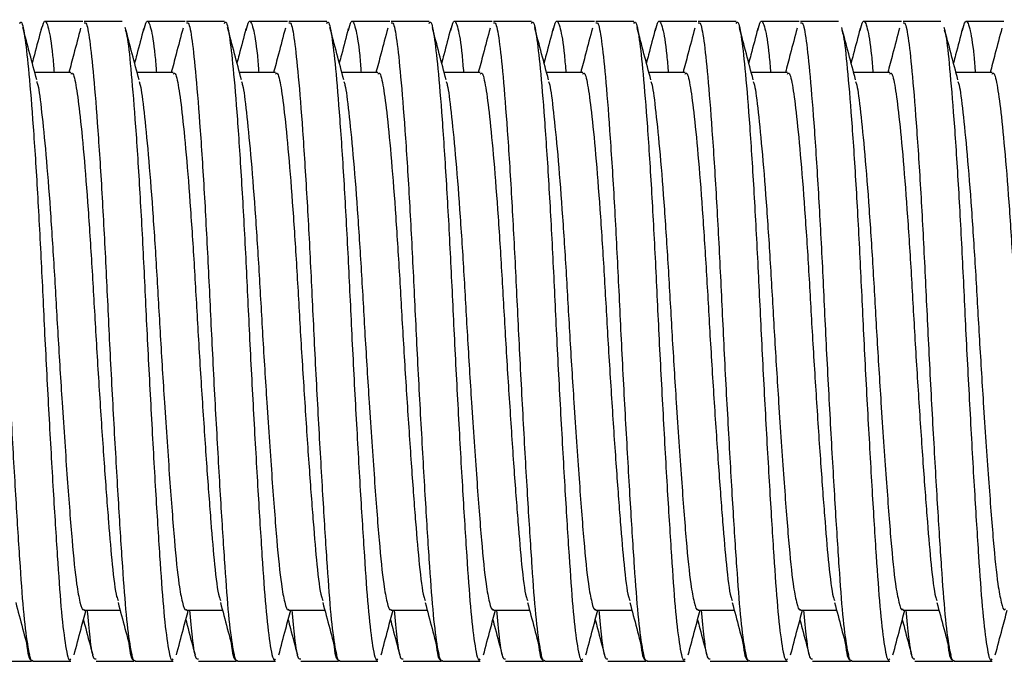
# Model space of a CAD drawing. Units: inches. Extents: x -297 to 65, y -466 to 264.
# Drawn here: x -272 to -270, y -144 to -143 of the extents above; entities that cross this region are included whole.
import ezdxf

# ---------------------------------------------------------------- set-up
doc = ezdxf.new("R2010")
doc.units = ezdxf.units.IN
doc.header["$LTSCALE"] = 24
doc.header["$MEASUREMENT"] = 0

# ---------------------------------------------------------------- blocks, each defined once
blk = doc.blocks.new('TUT24')
at = {"color": 0, "linetype": 'ByBlock', "lineweight": 25}
for p, q in [((-9.5711, -16.8043), (-9.6452, -16.8043)), ((-9.4943, -16.8043), (-9.5684, -16.8043)), ((-9.3711, -16.8043), (-9.4452, -16.8043)), ((-9.2943, -16.8043), (-9.3684, -16.8043)), ((-9.1711, -16.8043), (-9.2452, -16.8043)), ((-9.0943, -16.8043), (-9.1684, -16.8043)), ((-8.9711, -16.8043), (-9.0452, -16.8043)), ((-8.8943, -16.8043), (-8.9684, -16.8043)), ((-8.7711, -16.8043), (-8.8452, -16.8043)), ((-8.6943, -16.8043), (-8.7684, -16.8043)), ((-8.5711, -16.8043), (-8.6452, -16.8043)), ((-8.4943, -16.8043), (-8.5684, -16.8043)), ((-8.3711, -16.8043), (-8.4452, -16.8043)), ((-8.2943, -16.8043), (-8.3684, -16.8043)), ((-8.1711, -16.8043), (-8.2452, -16.8043)), ((-8.0943, -16.8043), (-8.1684, -16.8043)), ((-7.9711, -16.8043), (-8.0452, -16.8043)), ((-7.8943, -16.8043), (-7.9684, -16.8043)), ((-7.7711, -16.8043), (-7.8452, -16.8043)), ((-9.5943, -16.9043), (-9.6648, -16.9043)), ((-9.3943, -16.9043), (-9.4648, -16.9043)), ((-9.1943, -16.9043), (-9.2648, -16.9043)), ((-8.9943, -16.9043), (-9.0648, -16.9043)), ((-8.7943, -16.9043), (-8.8648, -16.9043)), ((-8.5943, -16.9043), (-8.6648, -16.9043)), ((-8.3943, -16.9043), (-8.4648, -16.9043)), ((-8.1943, -16.9043), (-8.2648, -16.9043)), ((-7.9943, -16.9043), (-8.0648, -16.9043)), ((-7.7943, -16.9043), (-7.8648, -16.9043)), ((-9.5684, -17.9543), (-9.4982, -17.9543)), ((-9.3684, -17.9543), (-9.2982, -17.9543)), ((-9.1684, -17.9543), (-9.0982, -17.9543)), ((-8.9684, -17.9543), (-8.8982, -17.9543)), ((-8.7684, -17.9543), (-8.6982, -17.9543)), ((-8.5684, -17.9543), (-8.4982, -17.9543)), ((-8.3684, -17.9543), (-8.2982, -17.9543)), ((-8.1684, -17.9543), (-8.0982, -17.9543)), ((-7.9684, -17.9543), (-7.8982, -17.9543)), ((-9.7452, -18.0543), (-9.6711, -18.0543)), ((-9.6685, -18.0543), (-9.5943, -18.0543)), ((-9.5452, -18.0543), (-9.4711, -18.0543)), ((-9.4685, -18.0543), (-9.3943, -18.0543)), ((-9.3452, -18.0543), (-9.2711, -18.0543)), ((-9.2685, -18.0543), (-9.1943, -18.0543)), ((-9.1452, -18.0543), (-9.0711, -18.0543)), ((-9.0685, -18.0543), (-8.9943, -18.0543)), ((-8.9452, -18.0543), (-8.8711, -18.0543)), ((-8.8685, -18.0543), (-8.7943, -18.0543)), ((-8.7452, -18.0543), (-8.6711, -18.0543)), ((-8.6685, -18.0543), (-8.5943, -18.0543)), ((-8.5452, -18.0543), (-8.4711, -18.0543)), ((-8.4685, -18.0543), (-8.3943, -18.0543)), ((-8.3452, -18.0543), (-8.2711, -18.0543)), ((-8.2685, -18.0543), (-8.1943, -18.0543)), ((-8.1452, -18.0543), (-8.0711, -18.0543)), ((-8.0685, -18.0543), (-7.9943, -18.0543)), ((-7.9452, -18.0543), (-7.8711, -18.0543)), ((-7.8685, -18.0543), (-7.7943, -18.0543))]:
    blk.add_line(p, q, dxfattribs=at)
for points, knots in [([(-9.7684, -16.8073), (-9.7673, -16.8069), (-9.7634, -16.8054), (-9.7575, -16.8378), (-9.75, -16.9079), (-9.7416, -17.0131), (-9.7332, -17.1444), (-9.7255, -17.2916), (-9.7183, -17.4467), (-9.7099, -17.6026), (-9.7015, -17.7486), (-9.6936, -17.8724), (-9.6865, -17.9698), (-9.6783, -18.0314), (-9.6721, -18.0586), (-9.6689, -18.0525), (-9.6685, -18.0516)], [0, 0, 0, 0, 0.034336, 0.112056, 0.190225, 0.271012, 0.351899, 0.430352, 0.507831, 0.58829, 0.669365, 0.748485, 0.825558, 0.905594, 0.986754, 1, 1, 1, 1]), ([(-9.6943, -16.808), (-9.6936, -16.8069), (-9.6902, -16.8012), (-9.6846, -16.8294), (-9.6773, -16.8918), (-9.669, -16.9914), (-9.6606, -17.1186), (-9.6527, -17.2635), (-9.6456, -17.4176), (-9.6373, -17.574), (-9.6289, -17.7229), (-9.6208, -17.8513), (-9.6137, -17.9539), (-9.6057, -18.0227), (-9.599, -18.0557), (-9.5953, -18.051), (-9.5943, -18.0498)], [0, 0, 0, 0, 0.019449, 0.097864, 0.175383, 0.255871, 0.336943, 0.41603, 0.493125, 0.573195, 0.654358, 0.73403, 0.811005, 0.890562, 0.971715, 1, 1, 1, 1]), ([(-9.6521, -16.8226), (-9.6503, -16.8151), (-9.6458, -16.7964), (-9.6381, -16.8141), (-9.6315, -16.8506), (-9.628, -16.8927), (-9.6271, -16.9043)], [0, 0, 0, 0, 0.223302, 0.551571, 0.87597, 1, 1, 1, 1]), ([(-9.5684, -16.8073), (-9.5673, -16.8069), (-9.5634, -16.8054), (-9.5575, -16.8378), (-9.55, -16.9079), (-9.5416, -17.0131), (-9.5332, -17.1444), (-9.5255, -17.2916), (-9.5183, -17.4467), (-9.5099, -17.6026), (-9.5015, -17.7486), (-9.4936, -17.8724), (-9.4865, -17.9698), (-9.4783, -18.0314), (-9.4721, -18.0586), (-9.4689, -18.0525), (-9.4685, -18.0516)], [0, 0, 0, 0, 0.034336, 0.112056, 0.190225, 0.271012, 0.351899, 0.430352, 0.507831, 0.58829, 0.669365, 0.748485, 0.825558, 0.905594, 0.986754, 1, 1, 1, 1]), ([(-9.4521, -16.8226), (-9.4503, -16.8151), (-9.4458, -16.7964), (-9.4381, -16.8141), (-9.4315, -16.8506), (-9.428, -16.8927), (-9.4271, -16.9043)], [0, 0, 0, 0, 0.223302, 0.551571, 0.87597, 1, 1, 1, 1]), ([(-9.3684, -16.8073), (-9.3673, -16.8069), (-9.3634, -16.8054), (-9.3575, -16.8378), (-9.35, -16.9079), (-9.3416, -17.0131), (-9.3332, -17.1444), (-9.3255, -17.2916), (-9.3183, -17.4467), (-9.3099, -17.6026), (-9.3015, -17.7486), (-9.2936, -17.8724), (-9.2865, -17.9698), (-9.2783, -18.0314), (-9.2721, -18.0586), (-9.2689, -18.0525), (-9.2685, -18.0516)], [0, 0, 0, 0, 0.034336, 0.112056, 0.190225, 0.271012, 0.351899, 0.430352, 0.507831, 0.58829, 0.669365, 0.748485, 0.825558, 0.905594, 0.986754, 1, 1, 1, 1]), ([(-9.2943, -16.808), (-9.2936, -16.8069), (-9.2902, -16.8012), (-9.2846, -16.8294), (-9.2773, -16.8918), (-9.269, -16.9914), (-9.2606, -17.1186), (-9.2527, -17.2635), (-9.2456, -17.4176), (-9.2373, -17.574), (-9.2289, -17.7229), (-9.2208, -17.8513), (-9.2137, -17.9539), (-9.2057, -18.0227), (-9.199, -18.0557), (-9.1953, -18.051), (-9.1943, -18.0498)], [0, 0, 0, 0, 0.019449, 0.097864, 0.175383, 0.255871, 0.336943, 0.41603, 0.493125, 0.573195, 0.654358, 0.73403, 0.811005, 0.890562, 0.971715, 1, 1, 1, 1]), ([(-9.2521, -16.8226), (-9.2503, -16.8151), (-9.2458, -16.7964), (-9.2381, -16.8141), (-9.2315, -16.8506), (-9.228, -16.8927), (-9.2271, -16.9043)], [0, 0, 0, 0, 0.223302, 0.551571, 0.87597, 1, 1, 1, 1]), ([(-9.1684, -16.8073), (-9.1673, -16.8069), (-9.1634, -16.8054), (-9.1575, -16.8378), (-9.15, -16.9079), (-9.1416, -17.0131), (-9.1332, -17.1444), (-9.1255, -17.2916), (-9.1183, -17.4467), (-9.1099, -17.6026), (-9.1015, -17.7486), (-9.0936, -17.8724), (-9.0865, -17.9698), (-9.0783, -18.0314), (-9.0721, -18.0586), (-9.0689, -18.0525), (-9.0685, -18.0516)], [0, 0, 0, 0, 0.034336, 0.112056, 0.190225, 0.271012, 0.351899, 0.430352, 0.507831, 0.58829, 0.669365, 0.748485, 0.825558, 0.905594, 0.986754, 1, 1, 1, 1]), ([(-9.0943, -16.808), (-9.0936, -16.8069), (-9.0902, -16.8012), (-9.0846, -16.8294), (-9.0773, -16.8918), (-9.069, -16.9914), (-9.0606, -17.1186), (-9.0527, -17.2635), (-9.0456, -17.4176), (-9.0373, -17.574), (-9.0289, -17.7229), (-9.0208, -17.8513), (-9.0137, -17.9539), (-9.0057, -18.0227), (-8.999, -18.0557), (-8.9953, -18.051), (-8.9943, -18.0498)], [0, 0, 0, 0, 0.019449, 0.097864, 0.175383, 0.255871, 0.336943, 0.41603, 0.493125, 0.573195, 0.654358, 0.73403, 0.811005, 0.890562, 0.971715, 1, 1, 1, 1]), ([(-9.0521, -16.8226), (-9.0503, -16.8151), (-9.0458, -16.7964), (-9.0381, -16.8141), (-9.0315, -16.8506), (-9.028, -16.8927), (-9.0271, -16.9043)], [0, 0, 0, 0, 0.223302, 0.551571, 0.87597, 1, 1, 1, 1]), ([(-8.9684, -16.8073), (-8.9673, -16.8069), (-8.9634, -16.8054), (-8.9575, -16.8378), (-8.95, -16.9079), (-8.9416, -17.0131), (-8.9332, -17.1444), (-8.9255, -17.2916), (-8.9183, -17.4467), (-8.9099, -17.6026), (-8.9015, -17.7486), (-8.8936, -17.8724), (-8.8865, -17.9698), (-8.8783, -18.0314), (-8.8721, -18.0586), (-8.8689, -18.0525), (-8.8685, -18.0516)], [0, 0, 0, 0, 0.034336, 0.112056, 0.190225, 0.271012, 0.351899, 0.430352, 0.507831, 0.58829, 0.669365, 0.748485, 0.825558, 0.905594, 0.986754, 1, 1, 1, 1]), ([(-8.8943, -16.808), (-8.8936, -16.8069), (-8.8902, -16.8012), (-8.8846, -16.8294), (-8.8773, -16.8918), (-8.869, -16.9914), (-8.8606, -17.1186), (-8.8527, -17.2635), (-8.8456, -17.4176), (-8.8373, -17.574), (-8.8289, -17.7229), (-8.8208, -17.8513), (-8.8137, -17.9539), (-8.8057, -18.0227), (-8.799, -18.0557), (-8.7953, -18.051), (-8.7943, -18.0498)], [0, 0, 0, 0, 0.019449, 0.097864, 0.175383, 0.255871, 0.336943, 0.41603, 0.493125, 0.573195, 0.654358, 0.73403, 0.811005, 0.890562, 0.971715, 1, 1, 1, 1]), ([(-8.8521, -16.8226), (-8.8503, -16.8151), (-8.8458, -16.7964), (-8.8381, -16.8141), (-8.8315, -16.8506), (-8.828, -16.8927), (-8.8271, -16.9043)], [0, 0, 0, 0, 0.223302, 0.551571, 0.87597, 1, 1, 1, 1]), ([(-8.7684, -16.8073), (-8.7673, -16.8069), (-8.7634, -16.8054), (-8.7575, -16.8378), (-8.75, -16.9079), (-8.7416, -17.0131), (-8.7332, -17.1444), (-8.7255, -17.2916), (-8.7183, -17.4467), (-8.7099, -17.6026), (-8.7015, -17.7486), (-8.6936, -17.8724), (-8.6865, -17.9698), (-8.6783, -18.0314), (-8.6721, -18.0586), (-8.6689, -18.0525), (-8.6685, -18.0516)], [0, 0, 0, 0, 0.034336, 0.112056, 0.190225, 0.271012, 0.351899, 0.430352, 0.507831, 0.58829, 0.669365, 0.748485, 0.825558, 0.905594, 0.986754, 1, 1, 1, 1]), ([(-8.6943, -16.808), (-8.6936, -16.8069), (-8.6902, -16.8012), (-8.6846, -16.8294), (-8.6773, -16.8918), (-8.669, -16.9914), (-8.6606, -17.1186), (-8.6527, -17.2635), (-8.6456, -17.4176), (-8.6373, -17.574), (-8.6289, -17.7229), (-8.6208, -17.8513), (-8.6137, -17.9539), (-8.6057, -18.0227), (-8.599, -18.0557), (-8.5953, -18.051), (-8.5943, -18.0498)], [0, 0, 0, 0, 0.019449, 0.097864, 0.175383, 0.255871, 0.336943, 0.41603, 0.493125, 0.573195, 0.654358, 0.73403, 0.811005, 0.890562, 0.971715, 1, 1, 1, 1]), ([(-8.6521, -16.8226), (-8.6503, -16.8151), (-8.6458, -16.7964), (-8.6381, -16.8141), (-8.6315, -16.8506), (-8.628, -16.8927), (-8.6271, -16.9043)], [0, 0, 0, 0, 0.223302, 0.551571, 0.87597, 1, 1, 1, 1]), ([(-8.5684, -16.8073), (-8.5673, -16.8069), (-8.5634, -16.8054), (-8.5575, -16.8378), (-8.55, -16.9079), (-8.5416, -17.0131), (-8.5332, -17.1444), (-8.5255, -17.2916), (-8.5183, -17.4467), (-8.5099, -17.6026), (-8.5015, -17.7486), (-8.4936, -17.8724), (-8.4865, -17.9698), (-8.4783, -18.0314), (-8.4721, -18.0586), (-8.4689, -18.0525), (-8.4685, -18.0516)], [0, 0, 0, 0, 0.034336, 0.112056, 0.190225, 0.271012, 0.351899, 0.430352, 0.507831, 0.58829, 0.669365, 0.748485, 0.825558, 0.905594, 0.986754, 1, 1, 1, 1]), ([(-8.4943, -16.808), (-8.4936, -16.8069), (-8.4902, -16.8012), (-8.4846, -16.8294), (-8.4773, -16.8918), (-8.469, -16.9914), (-8.4606, -17.1186), (-8.4527, -17.2635), (-8.4456, -17.4176), (-8.4373, -17.574), (-8.4289, -17.7229), (-8.4208, -17.8513), (-8.4137, -17.9539), (-8.4057, -18.0227), (-8.399, -18.0557), (-8.3953, -18.051), (-8.3943, -18.0498)], [0, 0, 0, 0, 0.019449, 0.097864, 0.175383, 0.255871, 0.336943, 0.41603, 0.493125, 0.573195, 0.654358, 0.73403, 0.811005, 0.890562, 0.971715, 1, 1, 1, 1]), ([(-8.4521, -16.8226), (-8.4503, -16.8151), (-8.4458, -16.7964), (-8.4381, -16.8141), (-8.4315, -16.8506), (-8.428, -16.8927), (-8.4271, -16.9043)], [0, 0, 0, 0, 0.223302, 0.551571, 0.87597, 1, 1, 1, 1]), ([(-8.3684, -16.8073), (-8.3673, -16.8069), (-8.3634, -16.8054), (-8.3575, -16.8378), (-8.35, -16.9079), (-8.3416, -17.0131), (-8.3332, -17.1444), (-8.3255, -17.2916), (-8.3183, -17.4467), (-8.3099, -17.6026), (-8.3015, -17.7486), (-8.2936, -17.8724), (-8.2865, -17.9698), (-8.2783, -18.0314), (-8.2721, -18.0586), (-8.2689, -18.0525), (-8.2685, -18.0516)], [0, 0, 0, 0, 0.034336, 0.112056, 0.190225, 0.271012, 0.351899, 0.430352, 0.507831, 0.58829, 0.669365, 0.748485, 0.825558, 0.905594, 0.986754, 1, 1, 1, 1]), ([(-8.2943, -16.808), (-8.2936, -16.8069), (-8.2902, -16.8012), (-8.2846, -16.8294), (-8.2773, -16.8918), (-8.269, -16.9914), (-8.2606, -17.1186), (-8.2527, -17.2635), (-8.2456, -17.4176), (-8.2373, -17.574), (-8.2289, -17.7229), (-8.2208, -17.8513), (-8.2137, -17.9539), (-8.2057, -18.0227), (-8.199, -18.0557), (-8.1953, -18.051), (-8.1943, -18.0498)], [0, 0, 0, 0, 0.019449, 0.097864, 0.175383, 0.255871, 0.336943, 0.41603, 0.493125, 0.573195, 0.654358, 0.73403, 0.811005, 0.890562, 0.971715, 1, 1, 1, 1]), ([(-8.2521, -16.8226), (-8.2503, -16.8151), (-8.2458, -16.7964), (-8.2381, -16.8141), (-8.2315, -16.8506), (-8.228, -16.8927), (-8.2271, -16.9043)], [0, 0, 0, 0, 0.223302, 0.551571, 0.87597, 1, 1, 1, 1]), ([(-8.1684, -16.8073), (-8.1673, -16.8069), (-8.1634, -16.8054), (-8.1575, -16.8378), (-8.15, -16.9079), (-8.1416, -17.0131), (-8.1332, -17.1444), (-8.1255, -17.2916), (-8.1183, -17.4467), (-8.1099, -17.6026), (-8.1015, -17.7486), (-8.0936, -17.8724), (-8.0865, -17.9698), (-8.0783, -18.0314), (-8.0721, -18.0586), (-8.0689, -18.0525), (-8.0685, -18.0516)], [0, 0, 0, 0, 0.034336, 0.112056, 0.190225, 0.271012, 0.351899, 0.430352, 0.507831, 0.58829, 0.669365, 0.748485, 0.825558, 0.905594, 0.986754, 1, 1, 1, 1]), ([(-8.0521, -16.8226), (-8.0503, -16.8151), (-8.0458, -16.7964), (-8.0381, -16.8141), (-8.0315, -16.8506), (-8.028, -16.8927), (-8.0271, -16.9043)], [0, 0, 0, 0, 0.223302, 0.551571, 0.87597, 1, 1, 1, 1]), ([(-7.9684, -16.8073), (-7.9673, -16.8069), (-7.9634, -16.8054), (-7.9575, -16.8378), (-7.95, -16.9079), (-7.9416, -17.0131), (-7.9332, -17.1444), (-7.9255, -17.2916), (-7.9183, -17.4467), (-7.9099, -17.6026), (-7.9015, -17.7486), (-7.8936, -17.8724), (-7.8865, -17.9698), (-7.8783, -18.0314), (-7.8721, -18.0586), (-7.8689, -18.0525), (-7.8685, -18.0516)], [0, 0, 0, 0, 0.034336, 0.112056, 0.190225, 0.271012, 0.351899, 0.430352, 0.507831, 0.58829, 0.669365, 0.748485, 0.825558, 0.905594, 0.986754, 1, 1, 1, 1]), ([(-7.8521, -16.8226), (-7.8503, -16.8151), (-7.8458, -16.7964), (-7.8381, -16.8141), (-7.8315, -16.8506), (-7.828, -16.8927), (-7.8271, -16.9043)], [0, 0, 0, 0, 0.223302, 0.551571, 0.87597, 1, 1, 1, 1]), ([(-9.661, -16.9185), (-9.6655, -16.9015), (-9.6745, -16.8675), (-9.6835, -16.8334), (-9.688, -16.8164)], [0, 0, 0, 0, 0.499118, 1, 1, 1, 1]), ([(-9.6522, -16.8184), (-9.6566, -16.8354), (-9.6625, -16.8577), (-9.6684, -16.8799), (-9.6698, -16.8852)], [0, 0, 0, 0, 0.760082, 1, 1, 1, 1]), ([(-9.5752, -16.8173), (-9.5797, -16.8343), (-9.5874, -16.8633), (-9.595, -16.8923), (-9.5982, -16.9043)], [0, 0, 0, 0, 0.584625, 1, 1, 1, 1]), ([(-9.461, -16.9185), (-9.4655, -16.9015), (-9.4745, -16.8675), (-9.4835, -16.8334), (-9.488, -16.8164)], [0, 0, 0, 0, 0.499118, 1, 1, 1, 1]), ([(-9.488, -16.8211), (-9.4869, -16.8246), (-9.4832, -16.8357), (-9.4774, -16.8937), (-9.469, -16.9908), (-9.4606, -17.1187), (-9.4527, -17.2634), (-9.4456, -17.4176), (-9.4373, -17.574), (-9.4289, -17.7229), (-9.4208, -17.8513), (-9.4137, -17.9539), (-9.4057, -18.0227), (-9.399, -18.0557), (-9.3953, -18.051), (-9.3943, -18.0498)], [0, 0, 0, 0, 0.037129, 0.119867, 0.205774, 0.292304, 0.376716, 0.459001, 0.544461, 0.631089, 0.716125, 0.798281, 0.883194, 0.969811, 1, 1, 1, 1]), ([(-9.4522, -16.8184), (-9.4566, -16.8354), (-9.4625, -16.8577), (-9.4684, -16.8799), (-9.4698, -16.8852)], [0, 0, 0, 0, 0.760082, 1, 1, 1, 1]), ([(-9.3752, -16.8173), (-9.3797, -16.8343), (-9.3874, -16.8633), (-9.395, -16.8923), (-9.3982, -16.9043)], [0, 0, 0, 0, 0.584625, 1, 1, 1, 1]), ([(-9.261, -16.9185), (-9.2655, -16.9015), (-9.2745, -16.8675), (-9.2835, -16.8334), (-9.288, -16.8164)], [0, 0, 0, 0, 0.499118, 1, 1, 1, 1]), ([(-9.2522, -16.8184), (-9.2566, -16.8354), (-9.2625, -16.8577), (-9.2684, -16.8799), (-9.2698, -16.8852)], [0, 0, 0, 0, 0.760082, 1, 1, 1, 1]), ([(-9.1752, -16.8173), (-9.1797, -16.8343), (-9.1874, -16.8633), (-9.195, -16.8923), (-9.1982, -16.9043)], [0, 0, 0, 0, 0.584625, 1, 1, 1, 1]), ([(-9.061, -16.9185), (-9.0655, -16.9015), (-9.0745, -16.8675), (-9.0835, -16.8334), (-9.088, -16.8164)], [0, 0, 0, 0, 0.499118, 1, 1, 1, 1]), ([(-9.0522, -16.8184), (-9.0566, -16.8354), (-9.0625, -16.8577), (-9.0684, -16.8799), (-9.0698, -16.8852)], [0, 0, 0, 0, 0.760082, 1, 1, 1, 1]), ([(-8.9752, -16.8173), (-8.9797, -16.8343), (-8.9874, -16.8633), (-8.995, -16.8923), (-8.9982, -16.9043)], [0, 0, 0, 0, 0.584625, 1, 1, 1, 1]), ([(-8.861, -16.9185), (-8.8655, -16.9015), (-8.8745, -16.8675), (-8.8835, -16.8334), (-8.888, -16.8164)], [0, 0, 0, 0, 0.499118, 1, 1, 1, 1]), ([(-8.8522, -16.8184), (-8.8566, -16.8354), (-8.8625, -16.8577), (-8.8684, -16.8799), (-8.8698, -16.8852)], [0, 0, 0, 0, 0.760082, 1, 1, 1, 1]), ([(-8.7752, -16.8173), (-8.7797, -16.8343), (-8.7874, -16.8633), (-8.795, -16.8923), (-8.7982, -16.9043)], [0, 0, 0, 0, 0.584625, 1, 1, 1, 1]), ([(-8.661, -16.9185), (-8.6655, -16.9015), (-8.6745, -16.8675), (-8.6835, -16.8334), (-8.688, -16.8164)], [0, 0, 0, 0, 0.499118, 1, 1, 1, 1]), ([(-8.6522, -16.8184), (-8.6566, -16.8354), (-8.6625, -16.8577), (-8.6684, -16.8799), (-8.6698, -16.8852)], [0, 0, 0, 0, 0.760082, 1, 1, 1, 1]), ([(-8.5752, -16.8173), (-8.5797, -16.8343), (-8.5874, -16.8633), (-8.595, -16.8923), (-8.5982, -16.9043)], [0, 0, 0, 0, 0.584625, 1, 1, 1, 1]), ([(-8.461, -16.9185), (-8.4655, -16.9015), (-8.4745, -16.8675), (-8.4835, -16.8334), (-8.488, -16.8164)], [0, 0, 0, 0, 0.499118, 1, 1, 1, 1]), ([(-8.4522, -16.8184), (-8.4566, -16.8354), (-8.4625, -16.8577), (-8.4684, -16.8799), (-8.4698, -16.8852)], [0, 0, 0, 0, 0.760082, 1, 1, 1, 1]), ([(-8.3752, -16.8173), (-8.3797, -16.8343), (-8.3874, -16.8633), (-8.395, -16.8923), (-8.3982, -16.9043)], [0, 0, 0, 0, 0.584625, 1, 1, 1, 1]), ([(-8.261, -16.9185), (-8.2655, -16.9015), (-8.2745, -16.8675), (-8.2835, -16.8334), (-8.288, -16.8164)], [0, 0, 0, 0, 0.499118, 1, 1, 1, 1]), ([(-8.2522, -16.8184), (-8.2566, -16.8354), (-8.2625, -16.8577), (-8.2684, -16.8799), (-8.2698, -16.8852)], [0, 0, 0, 0, 0.760082, 1, 1, 1, 1]), ([(-8.1752, -16.8173), (-8.1797, -16.8343), (-8.1874, -16.8633), (-8.195, -16.8923), (-8.1982, -16.9043)], [0, 0, 0, 0, 0.584625, 1, 1, 1, 1]), ([(-8.061, -16.9185), (-8.0655, -16.9015), (-8.0745, -16.8675), (-8.0835, -16.8334), (-8.088, -16.8164)], [0, 0, 0, 0, 0.499118, 1, 1, 1, 1]), ([(-8.088, -16.8211), (-8.0869, -16.8246), (-8.0832, -16.8357), (-8.0774, -16.8937), (-8.069, -16.9908), (-8.0606, -17.1187), (-8.0527, -17.2634), (-8.0456, -17.4176), (-8.0373, -17.574), (-8.0289, -17.7229), (-8.0208, -17.8513), (-8.0137, -17.9539), (-8.0057, -18.0227), (-7.999, -18.0557), (-7.9953, -18.051), (-7.9943, -18.0498)], [0, 0, 0, 0, 0.037129, 0.119867, 0.205774, 0.292304, 0.376716, 0.459001, 0.544461, 0.631089, 0.716125, 0.798281, 0.883194, 0.969811, 1, 1, 1, 1]), ([(-8.0522, -16.8184), (-8.0566, -16.8354), (-8.0625, -16.8577), (-8.0684, -16.8799), (-8.0698, -16.8852)], [0, 0, 0, 0, 0.760082, 1, 1, 1, 1]), ([(-7.9752, -16.8173), (-7.9797, -16.8343), (-7.9874, -16.8633), (-7.995, -16.8923), (-7.9982, -16.9043)], [0, 0, 0, 0, 0.584625, 1, 1, 1, 1]), ([(-7.861, -16.9185), (-7.8655, -16.9015), (-7.8745, -16.8675), (-7.8835, -16.8334), (-7.888, -16.8164)], [0, 0, 0, 0, 0.499118, 1, 1, 1, 1]), ([(-7.888, -16.8211), (-7.8869, -16.8246), (-7.8832, -16.8357), (-7.8774, -16.8937), (-7.869, -16.9908), (-7.8606, -17.1187), (-7.8527, -17.2634), (-7.8456, -17.4176), (-7.8373, -17.574), (-7.8289, -17.7229), (-7.8208, -17.8513), (-7.8137, -17.9539), (-7.8057, -18.0227), (-7.799, -18.0557), (-7.7953, -18.051), (-7.7943, -18.0498)], [0, 0, 0, 0, 0.037129, 0.119867, 0.205774, 0.292304, 0.376716, 0.459001, 0.544461, 0.631089, 0.716125, 0.798281, 0.883194, 0.969811, 1, 1, 1, 1]), ([(-7.8522, -16.8184), (-7.8566, -16.8354), (-7.8625, -16.8577), (-7.8684, -16.8799), (-7.8698, -16.8852)], [0, 0, 0, 0, 0.760082, 1, 1, 1, 1]), ([(-7.7752, -16.8173), (-7.7797, -16.8343), (-7.7874, -16.8633), (-7.795, -16.8923), (-7.7982, -16.9043)], [0, 0, 0, 0, 0.584625, 1, 1, 1, 1]), ([(-9.5943, -16.9074), (-9.5936, -16.9064), (-9.5902, -16.9017), (-9.5846, -16.9254), (-9.5773, -16.9778), (-9.569, -17.0614), (-9.5606, -17.1683), (-9.5527, -17.29), (-9.5456, -17.4195), (-9.5373, -17.5511), (-9.5289, -17.6763), (-9.5207, -17.7852), (-9.5134, -17.8714), (-9.507, -17.924), (-9.503, -17.9334), (-9.5021, -17.9356)], [0, 0, 0, 0, 0.021051, 0.105831, 0.189641, 0.276668, 0.364327, 0.449836, 0.533186, 0.619759, 0.707878, 0.794355, 0.87792, 0.971502, 1, 1, 1, 1]), ([(-9.3943, -16.9074), (-9.3936, -16.9064), (-9.3902, -16.9017), (-9.3846, -16.9254), (-9.3773, -16.9778), (-9.369, -17.0614), (-9.3606, -17.1683), (-9.3527, -17.29), (-9.3456, -17.4195), (-9.3373, -17.5511), (-9.3289, -17.6763), (-9.3207, -17.7852), (-9.3134, -17.8714), (-9.307, -17.924), (-9.303, -17.9334), (-9.3021, -17.9356)], [0, 0, 0, 0, 0.021051, 0.105831, 0.189641, 0.276668, 0.364327, 0.449836, 0.533186, 0.619759, 0.707878, 0.794355, 0.87792, 0.971502, 1, 1, 1, 1]), ([(-9.1943, -16.9074), (-9.1936, -16.9064), (-9.1902, -16.9017), (-9.1846, -16.9254), (-9.1773, -16.9778), (-9.169, -17.0614), (-9.1606, -17.1683), (-9.1527, -17.29), (-9.1456, -17.4195), (-9.1373, -17.5511), (-9.1289, -17.6763), (-9.1207, -17.7852), (-9.1134, -17.8714), (-9.107, -17.924), (-9.103, -17.9334), (-9.1021, -17.9356)], [0, 0, 0, 0, 0.021051, 0.105831, 0.189641, 0.276668, 0.364327, 0.449836, 0.533186, 0.619759, 0.707878, 0.794355, 0.87792, 0.971502, 1, 1, 1, 1]), ([(-8.9943, -16.9074), (-8.9936, -16.9064), (-8.9902, -16.9017), (-8.9846, -16.9254), (-8.9773, -16.9778), (-8.969, -17.0614), (-8.9606, -17.1683), (-8.9527, -17.29), (-8.9456, -17.4195), (-8.9373, -17.5511), (-8.9289, -17.6763), (-8.9207, -17.7852), (-8.9134, -17.8714), (-8.907, -17.924), (-8.903, -17.9334), (-8.9021, -17.9356)], [0, 0, 0, 0, 0.021051, 0.105831, 0.189641, 0.276668, 0.364327, 0.449836, 0.533186, 0.619759, 0.707878, 0.794355, 0.87792, 0.971502, 1, 1, 1, 1]), ([(-8.7943, -16.9074), (-8.7936, -16.9064), (-8.7902, -16.9017), (-8.7846, -16.9254), (-8.7773, -16.9778), (-8.769, -17.0614), (-8.7606, -17.1683), (-8.7527, -17.29), (-8.7456, -17.4195), (-8.7373, -17.5511), (-8.7289, -17.6763), (-8.7207, -17.7852), (-8.7134, -17.8714), (-8.707, -17.924), (-8.703, -17.9334), (-8.7021, -17.9356)], [0, 0, 0, 0, 0.021051, 0.105831, 0.189641, 0.276668, 0.364327, 0.449836, 0.533186, 0.619759, 0.707878, 0.794355, 0.87792, 0.971502, 1, 1, 1, 1]), ([(-8.5943, -16.9074), (-8.5936, -16.9064), (-8.5902, -16.9017), (-8.5846, -16.9254), (-8.5773, -16.9778), (-8.569, -17.0614), (-8.5606, -17.1683), (-8.5527, -17.29), (-8.5456, -17.4195), (-8.5373, -17.5511), (-8.5289, -17.6763), (-8.5207, -17.7852), (-8.5134, -17.8714), (-8.507, -17.924), (-8.503, -17.9334), (-8.5021, -17.9356)], [0, 0, 0, 0, 0.021051, 0.105831, 0.189641, 0.276668, 0.364327, 0.449836, 0.533186, 0.619759, 0.707878, 0.794355, 0.87792, 0.971502, 1, 1, 1, 1]), ([(-8.3943, -16.9074), (-8.3936, -16.9064), (-8.3902, -16.9017), (-8.3846, -16.9254), (-8.3773, -16.9778), (-8.369, -17.0614), (-8.3606, -17.1683), (-8.3527, -17.29), (-8.3456, -17.4195), (-8.3373, -17.5511), (-8.3289, -17.6763), (-8.3207, -17.7852), (-8.3134, -17.8714), (-8.307, -17.924), (-8.303, -17.9334), (-8.3021, -17.9356)], [0, 0, 0, 0, 0.021051, 0.105831, 0.189641, 0.276668, 0.364327, 0.449836, 0.533186, 0.619759, 0.707878, 0.794355, 0.87792, 0.971502, 1, 1, 1, 1]), ([(-8.1943, -16.9074), (-8.1936, -16.9064), (-8.1902, -16.9017), (-8.1846, -16.9254), (-8.1773, -16.9778), (-8.169, -17.0614), (-8.1606, -17.1683), (-8.1527, -17.29), (-8.1456, -17.4195), (-8.1373, -17.5511), (-8.1289, -17.6763), (-8.1207, -17.7852), (-8.1134, -17.8714), (-8.107, -17.924), (-8.103, -17.9334), (-8.1021, -17.9356)], [0, 0, 0, 0, 0.021051, 0.105831, 0.189641, 0.276668, 0.364327, 0.449836, 0.533186, 0.619759, 0.707878, 0.794355, 0.87792, 0.971502, 1, 1, 1, 1]), ([(-7.9943, -16.9074), (-7.9936, -16.9064), (-7.9902, -16.9017), (-7.9846, -16.9254), (-7.9773, -16.9778), (-7.969, -17.0614), (-7.9606, -17.1683), (-7.9527, -17.29), (-7.9456, -17.4195), (-7.9373, -17.5511), (-7.9289, -17.6763), (-7.9207, -17.7852), (-7.9134, -17.8714), (-7.907, -17.924), (-7.903, -17.9334), (-7.9021, -17.9356)], [0, 0, 0, 0, 0.021051, 0.105831, 0.189641, 0.276668, 0.364327, 0.449836, 0.533186, 0.619759, 0.707878, 0.794355, 0.87792, 0.971502, 1, 1, 1, 1]), ([(-7.7943, -16.9074), (-7.7936, -16.9064), (-7.7902, -16.9017), (-7.7846, -16.9254), (-7.7773, -16.9778), (-7.769, -17.0614), (-7.7606, -17.1683), (-7.7527, -17.29), (-7.7456, -17.4195), (-7.7373, -17.5511), (-7.7289, -17.6763), (-7.7207, -17.7852), (-7.7134, -17.8714), (-7.707, -17.924), (-7.703, -17.9334), (-7.7021, -17.9356)], [0, 0, 0, 0, 0.021051, 0.105831, 0.189641, 0.276668, 0.364327, 0.449836, 0.533186, 0.619759, 0.707878, 0.794355, 0.87792, 0.971502, 1, 1, 1, 1]), ([(-9.6611, -16.9217), (-9.6603, -16.9238), (-9.657, -16.9326), (-9.6515, -16.9797), (-9.6431, -17.0609), (-9.6347, -17.1684), (-9.6268, -17.29), (-9.6197, -17.4195), (-9.6109, -17.5597), (-9.6013, -17.7002), (-9.592, -17.8228), (-9.5842, -17.9017), (-9.5765, -17.9409), (-9.5715, -17.9571), (-9.5689, -17.9528), (-9.5684, -17.952)], [0, 0, 0, 0, 0.025858, 0.109569, 0.196494, 0.284051, 0.36946, 0.452713, 0.539185, 0.644221, 0.746178, 0.847084, 0.916134, 0.985585, 1, 1, 1, 1]), ([(-9.4611, -16.9217), (-9.4603, -16.9238), (-9.457, -16.9326), (-9.4515, -16.9797), (-9.4431, -17.0609), (-9.4347, -17.1684), (-9.4268, -17.29), (-9.4197, -17.4195), (-9.4109, -17.5597), (-9.4013, -17.7002), (-9.392, -17.8228), (-9.3842, -17.9017), (-9.3765, -17.9409), (-9.3715, -17.9571), (-9.3689, -17.9528), (-9.3684, -17.952)], [0, 0, 0, 0, 0.025858, 0.109569, 0.196494, 0.284051, 0.36946, 0.452713, 0.539185, 0.644221, 0.746178, 0.847084, 0.916134, 0.985585, 1, 1, 1, 1]), ([(-9.2611, -16.9217), (-9.2603, -16.9238), (-9.257, -16.9326), (-9.2515, -16.9797), (-9.2431, -17.0609), (-9.2347, -17.1684), (-9.2268, -17.29), (-9.2197, -17.4195), (-9.2109, -17.5597), (-9.2013, -17.7002), (-9.192, -17.8228), (-9.1842, -17.9017), (-9.1765, -17.9409), (-9.1715, -17.9571), (-9.1689, -17.9528), (-9.1684, -17.952)], [0, 0, 0, 0, 0.025858, 0.109569, 0.196494, 0.284051, 0.36946, 0.452713, 0.539185, 0.644221, 0.746178, 0.847084, 0.916134, 0.985585, 1, 1, 1, 1]), ([(-9.0611, -16.9217), (-9.0603, -16.9238), (-9.057, -16.9326), (-9.0515, -16.9797), (-9.0431, -17.0609), (-9.0347, -17.1684), (-9.0268, -17.29), (-9.0197, -17.4195), (-9.0109, -17.5597), (-9.0013, -17.7002), (-8.992, -17.8228), (-8.9842, -17.9017), (-8.9765, -17.9409), (-8.9715, -17.9571), (-8.9689, -17.9528), (-8.9684, -17.952)], [0, 0, 0, 0, 0.025858, 0.109569, 0.196494, 0.284051, 0.36946, 0.452713, 0.539185, 0.644221, 0.746178, 0.847084, 0.916134, 0.985585, 1, 1, 1, 1]), ([(-8.8611, -16.9217), (-8.8603, -16.9238), (-8.857, -16.9326), (-8.8515, -16.9797), (-8.8431, -17.0609), (-8.8347, -17.1684), (-8.8268, -17.29), (-8.8197, -17.4195), (-8.8109, -17.5597), (-8.8013, -17.7002), (-8.792, -17.8228), (-8.7842, -17.9017), (-8.7765, -17.9409), (-8.7715, -17.9571), (-8.7689, -17.9528), (-8.7684, -17.952)], [0, 0, 0, 0, 0.025858, 0.109569, 0.196494, 0.284051, 0.36946, 0.452713, 0.539185, 0.644221, 0.746178, 0.847084, 0.916134, 0.985585, 1, 1, 1, 1]), ([(-8.6611, -16.9217), (-8.6603, -16.9238), (-8.657, -16.9326), (-8.6515, -16.9797), (-8.6431, -17.0609), (-8.6347, -17.1684), (-8.6268, -17.29), (-8.6197, -17.4195), (-8.6109, -17.5597), (-8.6013, -17.7002), (-8.592, -17.8228), (-8.5842, -17.9017), (-8.5765, -17.9409), (-8.5715, -17.9571), (-8.5689, -17.9528), (-8.5684, -17.952)], [0, 0, 0, 0, 0.025858, 0.109569, 0.196494, 0.284051, 0.36946, 0.452713, 0.539185, 0.644221, 0.746178, 0.847084, 0.916134, 0.985585, 1, 1, 1, 1]), ([(-8.4611, -16.9217), (-8.4603, -16.9238), (-8.457, -16.9326), (-8.4515, -16.9797), (-8.4431, -17.0609), (-8.4347, -17.1684), (-8.4268, -17.29), (-8.4197, -17.4195), (-8.4109, -17.5597), (-8.4013, -17.7002), (-8.392, -17.8228), (-8.3842, -17.9017), (-8.3765, -17.9409), (-8.3715, -17.9571), (-8.3689, -17.9528), (-8.3684, -17.952)], [0, 0, 0, 0, 0.025858, 0.109569, 0.196494, 0.284051, 0.36946, 0.452713, 0.539185, 0.644221, 0.746178, 0.847084, 0.916134, 0.985585, 1, 1, 1, 1]), ([(-8.2611, -16.9217), (-8.2603, -16.9238), (-8.257, -16.9326), (-8.2515, -16.9797), (-8.2431, -17.0609), (-8.2347, -17.1684), (-8.2268, -17.29), (-8.2197, -17.4195), (-8.2109, -17.5597), (-8.2013, -17.7002), (-8.192, -17.8228), (-8.1842, -17.9017), (-8.1765, -17.9409), (-8.1715, -17.9571), (-8.1689, -17.9528), (-8.1684, -17.952)], [0, 0, 0, 0, 0.025858, 0.109569, 0.196494, 0.284051, 0.36946, 0.452713, 0.539185, 0.644221, 0.746178, 0.847084, 0.916134, 0.985585, 1, 1, 1, 1]), ([(-8.0611, -16.9217), (-8.0603, -16.9238), (-8.057, -16.9326), (-8.0515, -16.9797), (-8.0431, -17.0609), (-8.0347, -17.1684), (-8.0268, -17.29), (-8.0197, -17.4195), (-8.0109, -17.5597), (-8.0013, -17.7002), (-7.992, -17.8228), (-7.9842, -17.9017), (-7.9765, -17.9409), (-7.9715, -17.9571), (-7.9689, -17.9528), (-7.9684, -17.952)], [0, 0, 0, 0, 0.025858, 0.109569, 0.196494, 0.284051, 0.36946, 0.452713, 0.539185, 0.644221, 0.746178, 0.847084, 0.916134, 0.985585, 1, 1, 1, 1]), ([(-7.8611, -16.9217), (-7.8603, -16.9238), (-7.857, -16.9326), (-7.8515, -16.9797), (-7.8431, -17.0609), (-7.8347, -17.1684), (-7.8268, -17.29), (-7.8197, -17.4195), (-7.8109, -17.5597), (-7.8013, -17.7002), (-7.792, -17.8228), (-7.7842, -17.9017), (-7.7765, -17.9409), (-7.7715, -17.9571), (-7.7689, -17.9528), (-7.7684, -17.952)], [0, 0, 0, 0, 0.025858, 0.109569, 0.196494, 0.284051, 0.36946, 0.452713, 0.539185, 0.644221, 0.746178, 0.847084, 0.916134, 0.985585, 1, 1, 1, 1]), ([(-9.7021, -17.9397), (-9.6976, -17.9566), (-9.6886, -17.9904), (-9.6797, -18.0243), (-9.6752, -18.0413)], [0, 0, 0, 0, 0.499354, 1, 1, 1, 1]), ([(-9.5021, -17.9397), (-9.4976, -17.9566), (-9.4886, -17.9904), (-9.4797, -18.0243), (-9.4752, -18.0413)], [0, 0, 0, 0, 0.499354, 1, 1, 1, 1]), ([(-9.3021, -17.9397), (-9.2976, -17.9566), (-9.2886, -17.9904), (-9.2797, -18.0243), (-9.2752, -18.0413)], [0, 0, 0, 0, 0.499354, 1, 1, 1, 1]), ([(-9.1021, -17.9397), (-9.0976, -17.9566), (-9.0886, -17.9904), (-9.0797, -18.0243), (-9.0752, -18.0413)], [0, 0, 0, 0, 0.499354, 1, 1, 1, 1]), ([(-8.9021, -17.9397), (-8.8976, -17.9566), (-8.8886, -17.9904), (-8.8797, -18.0243), (-8.8752, -18.0413)], [0, 0, 0, 0, 0.499354, 1, 1, 1, 1]), ([(-8.7021, -17.9397), (-8.6976, -17.9566), (-8.6886, -17.9904), (-8.6797, -18.0243), (-8.6752, -18.0413)], [0, 0, 0, 0, 0.499354, 1, 1, 1, 1]), ([(-8.5021, -17.9397), (-8.4976, -17.9566), (-8.4886, -17.9904), (-8.4797, -18.0243), (-8.4752, -18.0413)], [0, 0, 0, 0, 0.499354, 1, 1, 1, 1]), ([(-8.3021, -17.9397), (-8.2976, -17.9566), (-8.2886, -17.9904), (-8.2797, -18.0243), (-8.2752, -18.0413)], [0, 0, 0, 0, 0.499354, 1, 1, 1, 1]), ([(-8.1021, -17.9397), (-8.0976, -17.9566), (-8.0886, -17.9904), (-8.0797, -18.0243), (-8.0752, -18.0413)], [0, 0, 0, 0, 0.499354, 1, 1, 1, 1]), ([(-7.9021, -17.9397), (-7.8976, -17.9566), (-7.8886, -17.9904), (-7.8797, -18.0243), (-7.8752, -18.0413)], [0, 0, 0, 0, 0.499354, 1, 1, 1, 1]), ([(-9.588, -18.0422), (-9.5835, -18.0252), (-9.5758, -17.9959), (-9.568, -17.9666), (-9.5648, -17.9543)], [0, 0, 0, 0, 0.581634, 1, 1, 1, 1]), ([(-9.5628, -17.9543), (-9.561, -17.9733), (-9.5568, -18.019), (-9.5511, -18.0516), (-9.5468, -18.05), (-9.5452, -18.0494)], [0, 0, 0, 0, 0.310083, 0.745632, 1, 1, 1, 1]), ([(-9.388, -18.0422), (-9.3835, -18.0252), (-9.3758, -17.9959), (-9.368, -17.9666), (-9.3648, -17.9543)], [0, 0, 0, 0, 0.581634, 1, 1, 1, 1]), ([(-9.3628, -17.9543), (-9.361, -17.9733), (-9.3568, -18.019), (-9.3511, -18.0516), (-9.3468, -18.05), (-9.3452, -18.0494)], [0, 0, 0, 0, 0.310083, 0.745632, 1, 1, 1, 1]), ([(-9.188, -18.0422), (-9.1835, -18.0252), (-9.1758, -17.9959), (-9.168, -17.9666), (-9.1648, -17.9543)], [0, 0, 0, 0, 0.581634, 1, 1, 1, 1]), ([(-9.1628, -17.9543), (-9.161, -17.9733), (-9.1568, -18.019), (-9.1511, -18.0516), (-9.1468, -18.05), (-9.1452, -18.0494)], [0, 0, 0, 0, 0.310083, 0.745632, 1, 1, 1, 1]), ([(-8.988, -18.0422), (-8.9835, -18.0252), (-8.9758, -17.9959), (-8.968, -17.9666), (-8.9648, -17.9543)], [0, 0, 0, 0, 0.581634, 1, 1, 1, 1]), ([(-8.9628, -17.9543), (-8.961, -17.9733), (-8.9568, -18.019), (-8.9511, -18.0516), (-8.9468, -18.05), (-8.9452, -18.0494)], [0, 0, 0, 0, 0.310083, 0.745632, 1, 1, 1, 1]), ([(-8.788, -18.0422), (-8.7835, -18.0252), (-8.7758, -17.9959), (-8.768, -17.9666), (-8.7648, -17.9543)], [0, 0, 0, 0, 0.581634, 1, 1, 1, 1]), ([(-8.7628, -17.9543), (-8.761, -17.9733), (-8.7568, -18.019), (-8.7511, -18.0516), (-8.7468, -18.05), (-8.7452, -18.0494)], [0, 0, 0, 0, 0.310083, 0.745632, 1, 1, 1, 1]), ([(-8.588, -18.0422), (-8.5835, -18.0252), (-8.5758, -17.9959), (-8.568, -17.9666), (-8.5648, -17.9543)], [0, 0, 0, 0, 0.581634, 1, 1, 1, 1]), ([(-8.5628, -17.9543), (-8.561, -17.9733), (-8.5568, -18.019), (-8.5511, -18.0516), (-8.5468, -18.05), (-8.5452, -18.0494)], [0, 0, 0, 0, 0.310083, 0.745632, 1, 1, 1, 1]), ([(-8.388, -18.0422), (-8.3835, -18.0252), (-8.3758, -17.9959), (-8.368, -17.9666), (-8.3648, -17.9543)], [0, 0, 0, 0, 0.581634, 1, 1, 1, 1]), ([(-8.3628, -17.9543), (-8.361, -17.9733), (-8.3568, -18.019), (-8.3511, -18.0516), (-8.3468, -18.05), (-8.3452, -18.0494)], [0, 0, 0, 0, 0.310083, 0.745632, 1, 1, 1, 1]), ([(-8.188, -18.0422), (-8.1835, -18.0252), (-8.1758, -17.9959), (-8.168, -17.9666), (-8.1648, -17.9543)], [0, 0, 0, 0, 0.581634, 1, 1, 1, 1]), ([(-8.1628, -17.9543), (-8.161, -17.9733), (-8.1568, -18.019), (-8.1511, -18.0516), (-8.1468, -18.05), (-8.1452, -18.0494)], [0, 0, 0, 0, 0.310083, 0.745632, 1, 1, 1, 1]), ([(-7.988, -18.0422), (-7.9835, -18.0252), (-7.9758, -17.9959), (-7.968, -17.9666), (-7.9648, -17.9543)], [0, 0, 0, 0, 0.581634, 1, 1, 1, 1]), ([(-7.9628, -17.9543), (-7.961, -17.9733), (-7.9568, -18.019), (-7.9511, -18.0516), (-7.9468, -18.05), (-7.9452, -18.0494)], [0, 0, 0, 0, 0.310083, 0.745632, 1, 1, 1, 1]), ([(-7.788, -18.0422), (-7.7835, -18.0252), (-7.7758, -17.9959), (-7.768, -17.9666), (-7.7648, -17.9543)], [0, 0, 0, 0, 0.581634, 1, 1, 1, 1]), ([(-9.5698, -17.9734), (-9.5683, -17.979), (-9.5623, -18.0019), (-9.5563, -18.0247), (-9.5517, -18.0419)], [0, 0, 0, 0, 0.247022, 1, 1, 1, 1]), ([(-9.3698, -17.9734), (-9.3683, -17.979), (-9.3623, -18.0019), (-9.3563, -18.0247), (-9.3517, -18.0419)], [0, 0, 0, 0, 0.247022, 1, 1, 1, 1]), ([(-9.1698, -17.9734), (-9.1683, -17.979), (-9.1623, -18.0019), (-9.1563, -18.0247), (-9.1517, -18.0419)], [0, 0, 0, 0, 0.247022, 1, 1, 1, 1]), ([(-8.9698, -17.9734), (-8.9683, -17.979), (-8.9623, -18.0019), (-8.9563, -18.0247), (-8.9517, -18.0419)], [0, 0, 0, 0, 0.247022, 1, 1, 1, 1]), ([(-8.7698, -17.9734), (-8.7683, -17.979), (-8.7623, -18.0019), (-8.7563, -18.0247), (-8.7517, -18.0419)], [0, 0, 0, 0, 0.247022, 1, 1, 1, 1]), ([(-8.5698, -17.9734), (-8.5683, -17.979), (-8.5623, -18.0019), (-8.5563, -18.0247), (-8.5517, -18.0419)], [0, 0, 0, 0, 0.247022, 1, 1, 1, 1]), ([(-8.3698, -17.9734), (-8.3683, -17.979), (-8.3623, -18.0019), (-8.3563, -18.0247), (-8.3517, -18.0419)], [0, 0, 0, 0, 0.247022, 1, 1, 1, 1]), ([(-8.1698, -17.9734), (-8.1683, -17.979), (-8.1623, -18.0019), (-8.1563, -18.0247), (-8.1517, -18.0419)], [0, 0, 0, 0, 0.247022, 1, 1, 1, 1]), ([(-7.9698, -17.9734), (-7.9683, -17.979), (-7.9623, -18.0019), (-7.9563, -18.0247), (-7.9517, -18.0419)], [0, 0, 0, 0, 0.247022, 1, 1, 1, 1]), ([(-9.6811, -18.019), (-9.6798, -18.0283), (-9.6767, -18.0516), (-9.6732, -18.051), (-9.6711, -18.0506)], [0, 0, 0, 0, 0.399036, 1, 1, 1, 1]), ([(-9.4811, -18.019), (-9.4798, -18.0283), (-9.4767, -18.0516), (-9.4732, -18.051), (-9.4711, -18.0506)], [0, 0, 0, 0, 0.399036, 1, 1, 1, 1]), ([(-9.2811, -18.019), (-9.2798, -18.0283), (-9.2767, -18.0516), (-9.2732, -18.051), (-9.2711, -18.0506)], [0, 0, 0, 0, 0.399036, 1, 1, 1, 1]), ([(-9.0811, -18.019), (-9.0798, -18.0283), (-9.0767, -18.0516), (-9.0732, -18.051), (-9.0711, -18.0506)], [0, 0, 0, 0, 0.399036, 1, 1, 1, 1]), ([(-8.8811, -18.019), (-8.8798, -18.0283), (-8.8767, -18.0516), (-8.8732, -18.051), (-8.8711, -18.0506)], [0, 0, 0, 0, 0.399036, 1, 1, 1, 1]), ([(-8.6811, -18.019), (-8.6798, -18.0283), (-8.6767, -18.0516), (-8.6732, -18.051), (-8.6711, -18.0506)], [0, 0, 0, 0, 0.399036, 1, 1, 1, 1]), ([(-8.4811, -18.019), (-8.4798, -18.0283), (-8.4767, -18.0516), (-8.4732, -18.051), (-8.4711, -18.0506)], [0, 0, 0, 0, 0.399036, 1, 1, 1, 1]), ([(-8.2811, -18.019), (-8.2798, -18.0283), (-8.2767, -18.0516), (-8.2732, -18.051), (-8.2711, -18.0506)], [0, 0, 0, 0, 0.399036, 1, 1, 1, 1]), ([(-8.0811, -18.019), (-8.0798, -18.0283), (-8.0767, -18.0516), (-8.0732, -18.051), (-8.0711, -18.0506)], [0, 0, 0, 0, 0.399036, 1, 1, 1, 1]), ([(-7.8811, -18.019), (-7.8798, -18.0283), (-7.8767, -18.0516), (-7.8732, -18.051), (-7.8711, -18.0506)], [0, 0, 0, 0, 0.399036, 1, 1, 1, 1])]:
    blk.add_open_spline(points, degree=3, knots=knots, dxfattribs=at)

msp = doc.modelspace()

# ---------------------------------------------------------------- block references
msp.add_blockref('TUT24', (-262.5163, -126.1558))

doc.saveas('drawing.dxf')
